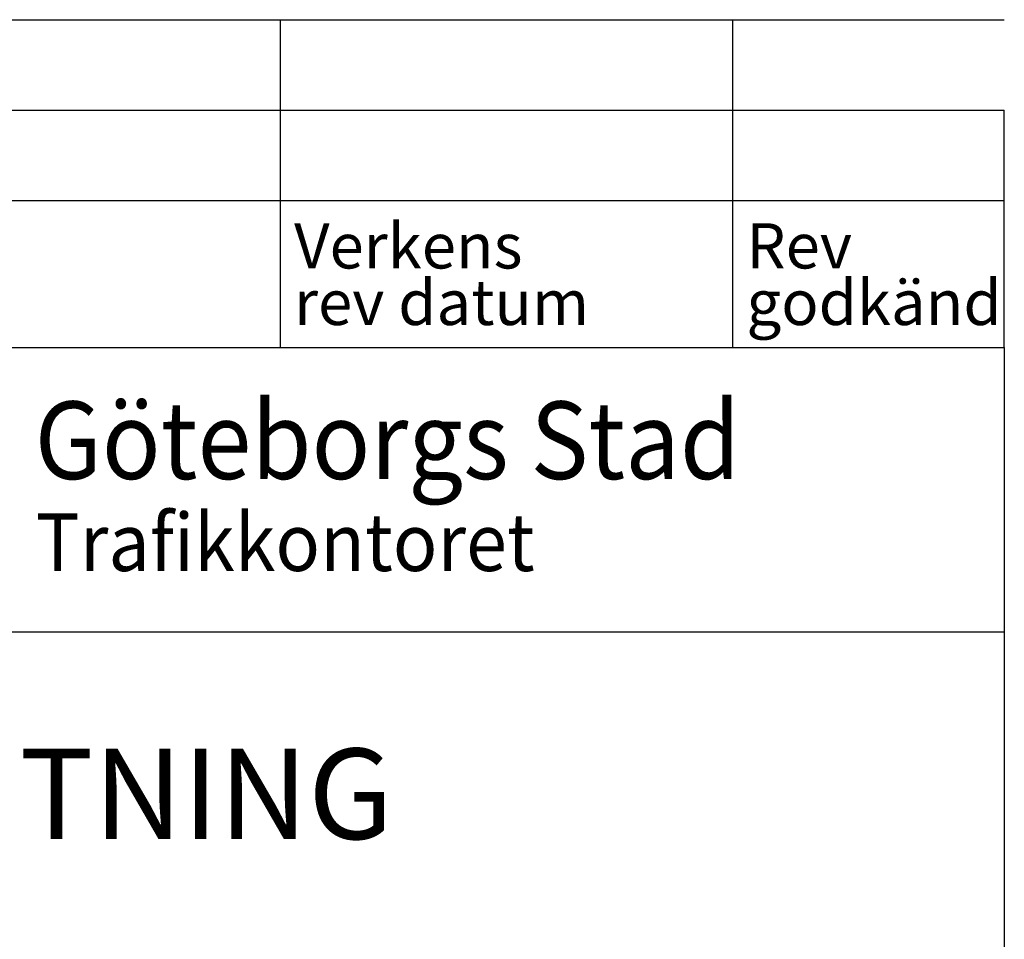
# Model space of a CAD drawing. Units: millimetres. Extents: x 14 to 2835, y -125 to 897.
# Drawn here: x 2771 to 2825, y 412 to 462 of the extents above; entities that cross this region are included whole.
import ezdxf
from ezdxf.enums import TextEntityAlignment as Align

# ---------------------------------------------------------------- set-up
doc = ezdxf.new("R2010")
doc.units = ezdxf.units.MM
doc.layers.add('m-000a', color=1, linetype='Continuous')
doc.styles.add('ISO', font='iso.shx', dxfattribs={"height": 3})
doc.styles.add('style1', font='times.ttf')

msp = doc.modelspace()

# ---------------------------------------------------------------- linework, layer by layer
at = {"layer": 'm-000a'}
for p, q in [((2645.318, 462.481), (2825.318, 462.481)), ((2785.318, 452.481), (2785.318, 462.481)), ((2810.318, 452.481), (2810.318, 462.481)), ((2645.318, 457.481), (2825.318, 457.481)), ((2825.318, 452.481), (2825.318, 457.481)), ((2645.318, 452.481), (2825.318, 452.481)), ((2785.318, 444.356), (2785.318, 452.481)), ((2810.318, 444.356), (2810.318, 452.481)), ((2825.318, 444.356), (2825.318, 452.481)), ((2645.318, 444.356), (2825.318, 444.356)), ((2825.318, 444.356), (2825.318, 379.356)), ((2825.318, 428.638), (2725.318, 428.638))]:
    msp.add_line(p, q, dxfattribs=at)

# ---------------------------------------------------------------- texts
at = {"layer": 'm-000a', "style": 'ISO'}
for s, p in [('Verkens', (2786.068, 448.731)), ('Rev', (2811.068, 448.731)), ('rev datum', (2786.068, 445.606)), ('godkänd', (2811.068, 445.606))]:
    msp.add_text(s, height=2.5, dxfattribs=at).set_placement(p)
at = {"layer": 'm-000a', "style": 'style1'}
for s, height, width, p, p2 in [('Göteborgs Stad', 4.28582, 0.994134, (2771.734, 437.095), (2810.724, 437.095)), ('Trafikkontoret', 3.18152, 1.006011, (2771.784, 432.012), (2799.363, 432.012))]:
    msp.add_text(s, height=height, dxfattribs=dict(at, width=width)).set_placement(p, p2, align=Align.FIT)
at = {"layer": 'm-000a', "color": 6, "style": 'ISO'}
msp.add_attdef('STANDARDRITNING', (2729.467, 417.197), '', height=5, dxfattribs=at)

doc.saveas('drawing.dxf')
